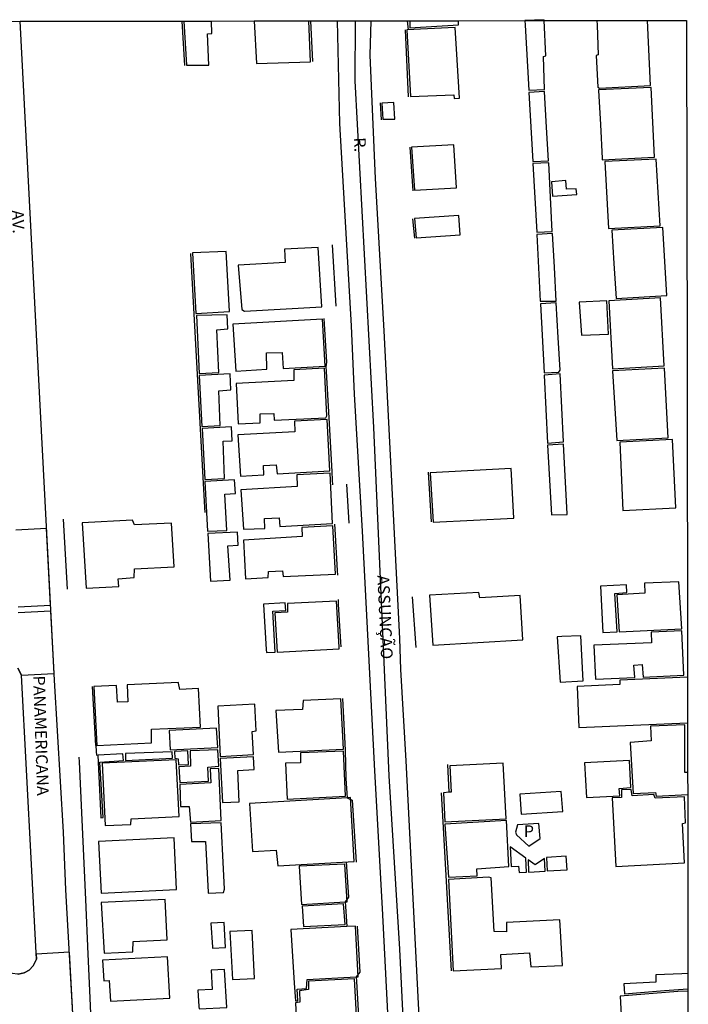
# Model space of a CAD drawing. Units: millimetres. Extents: x 183114 to 185533, y 1677027 to 1679829.
# Drawn here: x 185385 to 185527, y 1679620 to 1679829 of the extents above; entities that cross this region are included whole.
import ezdxf
from ezdxf.enums import TextEntityAlignment as Align

# ---------------------------------------------------------------- set-up
doc = ezdxf.new("R2010")
doc.units = ezdxf.units.MM
doc.header["$LTSCALE"] = 3
doc.header["$MEASUREMENT"] = 0
for name, color, linetype in [('V-CANTEIRO', 210, 'Continuous'), ('V-EDIFICACAO', 50, 'Continuous'), ('V-NOME_DOS_LOGRADOUROS', 7, 'Continuous'), ('V-QUADRA', 1, 'Continuous'), ('V-TESTADA', 63, 'Continuous')]:
    doc.layers.add(name, color=color, linetype=linetype)
for name, color, linetype, plot in [('V-CRUZAMENTO', 1, 'Continuous', False), ('V-EIXO_DE_LOGRADOURO', 3, 'Continuous', False), ('X-LIMITE_5000', 7, 'Continuous', False)]:
    doc.layers.add(name, color=color, linetype=linetype, plot=plot)
doc.styles.get("Standard").update_dxf_attribs({"font": 'ARIAL.TTF'})

msp = doc.modelspace()

# ---------------------------------------------------------------- linework, layer by layer
at = {"layer": 'V-CANTEIRO'}
msp.add_lwpolyline([(185384.67, 1679626.38), (185385.94, 1679626.66), (185387, 1679627.2), (185387.86, 1679628.14), (185388.56, 1679629.58), (185385.36, 1679689.85), (185384.6, 1679691.35)], dxfattribs=at)
at = {"layer": 'V-CRUZAMENTO', "linetype": 'Continuous'}
for points in [[(185384.686, 1679704.32), (185391.564, 1679704.678), (185390.716, 1679720.989), (185384.2, 1679720.65)], [(185384.6, 1679691.35), (185385.36, 1679689.85), (185392.316, 1679690.212), (185391.628, 1679703.455), (185384.713, 1679703.096)], [(185396.592, 1679612.76), (185395.563, 1679631.042), (185388.503, 1679630.645), (185388.56, 1679629.58), (185387.86, 1679628.14), (185387, 1679627.2), (185385.94, 1679626.66), (185384.67, 1679626.38), (185384.54, 1679626.4), (185383.5, 1679626.53), (185382.91, 1679626.68), (185381.66, 1679627.59), (185380.83, 1679628.58), (185380.58, 1679630.23), (185373.26, 1679629.836), (185373.33, 1679628.54), (185373.17, 1679626.72), (185372.7, 1679626.27), (185371.31, 1679625.87), (185367.302, 1679625.554), (185367.85, 1679618.6)]]:
    msp.add_lwpolyline(points, dxfattribs=at)
at = {"layer": 'V-EDIFICACAO'}
for points in [[(185419.81, 1679828.68), (185420.35, 1679819.3), (185425.09, 1679819.34), (185424.8, 1679825.97), (185425.75, 1679826.04), (185425.7, 1679828.69)], [(185434.72, 1679828.7), (185435.23, 1679819.67), (185446.67, 1679820.05), (185446.33, 1679828.72)], [(185467.73, 1679828.75), (185467.73, 1679827.28), (185478.05, 1679827.86), (185478.05, 1679828.76)], [(185496.191, 1679828.973), (185492.15, 1679828.78), (185492.21, 1679827.78), (185492.99, 1679813.98), (185496.31, 1679814.16), (185496.05, 1679821.16), (185496.56, 1679821.27), (185496.2, 1679828.79)], [(185507.39, 1679828.8), (185507.43, 1679827.8), (185507.68, 1679821.49), (185507.28, 1679821.38), (185507.61, 1679814.67), (185507.93, 1679814.42), (185518.79, 1679815), (185518.1, 1679828.82)], [(185518.94, 1679698.95), (185519.01, 1679696.73), (185506.77, 1679696.18), (185507.13, 1679689), (185515.41, 1679689.33), (185515.26, 1679691.99), (185517.01, 1679692.1), (185517.19, 1679689.4), (185525.83, 1679689.84), (185525.39, 1679699.24), (185518.94, 1679698.95)], [(185526.61, 1679689.39), (185512.23, 1679688.75), (185512.23, 1679687.84), (185503.23, 1679687.44), (185503.6, 1679678.73), (185526.63, 1679679.71)], [(185526.63, 1679669.15), (185526.08, 1679669.18), (185526.05, 1679679.31), (185518.76, 1679679.02), (185518.94, 1679675.88), (185514.49, 1679675.55), (185515.11, 1679664.69), (185519.82, 1679664.91), (185520, 1679664.15), (185526.65, 1679664.51)], [(185514.86, 1679664.22), (185514.68, 1679665.6), (185512.64, 1679665.5), (185512.64, 1679663.89), (185510.63, 1679663.78), (185511.43, 1679649.24), (185525.97, 1679650.01), (185525.54, 1679658.39), (185526.19, 1679658.5), (185525.97, 1679664.04), (185519.74, 1679663.71), (185519.49, 1679664.51), (185514.86, 1679664.22)], [(185526.69, 1679626.52), (185525.429, 1679626.481), (185519.89, 1679626.222), (185519.89, 1679624.68), (185513.11, 1679624.31), (185513.26, 1679622.2), (185521.758, 1679622.913), (185526.7, 1679623.24)], [(185526.709, 1679622.771), (185524.593, 1679622.708), (185512.31, 1679621.72), (185512.64, 1679616.37), (185519.89, 1679616.73), (185520.07, 1679615.16), (185526.699, 1679615.581)]]:
    msp.add_lwpolyline(points, dxfattribs=at)
for points in [[(185477.77, 1679820.43), (185477.32, 1679827.35), (185467.08, 1679826.81), (185467.88, 1679812.67), (185477.03, 1679813.03), (185477.17, 1679812.26), (185478.3, 1679812.34)], [(185496.74, 1679806.16), (185496.31, 1679813.69), (185496.31, 1679813.76), (185492.99, 1679813.54), (185493.83, 1679798.85), (185497.15, 1679799.03)], [(185507.76, 1679813.93), (185508.15, 1679806.72), (185508.54, 1679799.51), (185508.55, 1679799.25), (185519.63, 1679799.8), (185518.9, 1679814.56), (185507.75, 1679814.05)], [(185461.83, 1679811.28), (185461.98, 1679807.85), (185464.53, 1679807.89), (185464.34, 1679811.43), (185461.83, 1679811.28)], [(185468.1, 1679801.91), (185468.72, 1679792.77), (185477.61, 1679793.28), (185477.06, 1679802.42), (185468.1, 1679801.91)], [(185493.79, 1679798.45), (185494.63, 1679783.84), (185497.95, 1679783.98), (185497.22, 1679798.6), (185493.79, 1679798.45)], [(185509.06, 1679798.85), (185509.83, 1679784.64), (185520.8, 1679785.19), (185519.96, 1679799.4), (185509.06, 1679798.85)], [(185497.8, 1679794.59), (185497.98, 1679791.53), (185503.16, 1679791.85), (185503.01, 1679793.09), (185500.97, 1679793.02), (185500.79, 1679794.81), (185497.8, 1679794.59)], [(185468.75, 1679786.75), (185469.08, 1679782.67), (185478.41, 1679783.33), (185478.16, 1679787.44), (185468.75, 1679786.75)], [(185498.4, 1679776.46), (185498.02, 1679783.58), (185494.63, 1679783.36), (185495.36, 1679769.22), (185498.79, 1679769.26)], [(185511.02, 1679777.23), (185511.47, 1679769.8), (185522.22, 1679770.42), (185521.38, 1679784.86), (185510.59, 1679784.27)], [(185429.49, 1679767.11), (185428.77, 1679779.79), (185421.67, 1679779.46), (185422.39, 1679766.63), (185429.5, 1679767)], [(185431.36, 1679776.84), (185432.09, 1679767.47), (185432.71, 1679767.14), (185449.04, 1679768.02), (185448.31, 1679780.63), (185441.13, 1679780.26), (185441.27, 1679777.42), (185431.36, 1679776.84)], [(185503.67, 1679769), (185504.11, 1679762.01), (185509.87, 1679762.22), (185509.5, 1679769.33), (185503.67, 1679769)], [(185509.94, 1679769.33), (185510.7, 1679754.86), (185521.64, 1679755.48), (185520.87, 1679769.91), (185509.94, 1679769.33)], [(185499.2, 1679761.52), (185498.79, 1679768.86), (185495.43, 1679768.67), (185496.2, 1679754.02), (185499.33, 1679754.17), (185499.59, 1679754.61)], [(185422.47, 1679766.2), (185423.09, 1679753.84), (185427.24, 1679754.06), (185426.8, 1679763.14), (185429.17, 1679763.35), (185429.03, 1679766.34), (185422.47, 1679766.2)], [(185430.23, 1679764.34), (185430.81, 1679754.39), (185437.41, 1679754.79), (185437.37, 1679758.25), (185440.69, 1679758.36), (185440.91, 1679754.97), (185449.77, 1679755.44), (185449.22, 1679765.39), (185430.23, 1679764.34)], [(185443.13, 1679754.64), (185443.13, 1679752.38), (185430.89, 1679751.76), (185431.36, 1679743.16), (185435.99, 1679743.42), (185435.99, 1679745.28), (185438.87, 1679745.39), (185438.98, 1679743.96), (185449.95, 1679744.47), (185450.13, 1679744.91), (185449.66, 1679755.04), (185443.13, 1679754.64)], [(185511.61, 1679739.66), (185522.51, 1679740.25), (185521.71, 1679755.04), (185510.7, 1679754.46)], [(185423.09, 1679753.44), (185423.63, 1679742.65), (185427.53, 1679742.83), (185427.21, 1679750.2), (185429.79, 1679750.42), (185429.61, 1679753.77), (185423.09, 1679753.44)], [(185496.2, 1679753.55), (185496.96, 1679739.12), (185500.35, 1679739.34), (185499.59, 1679753.77), (185496.2, 1679753.55)], [(185443.28, 1679743.75), (185443.35, 1679741.49), (185431.25, 1679740.83), (185431.8, 1679732.08), (185436.79, 1679732.34), (185436.72, 1679734.34), (185439.41, 1679734.52), (185439.6, 1679732.56), (185450.75, 1679733.18), (185450.2, 1679744.11), (185443.28, 1679743.75)], [(185423.71, 1679742.21), (185424.29, 1679731.39), (185428.44, 1679731.57), (185428.15, 1679739.52), (185430.08, 1679739.59), (185429.9, 1679742.54), (185423.71, 1679742.21)], [(185512.27, 1679739.3), (185512.93, 1679724.83), (185524.15, 1679725.34), (185523.46, 1679739.88), (185512.27, 1679739.3)], [(185501.11, 1679724.09), (185500.35, 1679738.86), (185496.96, 1679738.64), (185497.77, 1679723.85), (185501.12, 1679723.96)], [(185472.07, 1679732.81), (185472.69, 1679722.32), (185489.78, 1679723.19), (185489.24, 1679733.72), (185472.07, 1679732.81)], [(185431.87, 1679729.2), (185432.45, 1679720.86), (185437.01, 1679721), (185436.94, 1679723.12), (185440.03, 1679723.26), (185440.14, 1679721.37), (185451.37, 1679722.02), (185450.82, 1679732.74), (185443.79, 1679732.34), (185443.82, 1679729.86), (185431.87, 1679729.2)], [(185424.29, 1679730.95), (185424.84, 1679720.38), (185428.92, 1679720.53), (185428.52, 1679728.29), (185430.74, 1679728.4), (185430.56, 1679731.28), (185424.29, 1679730.95)], [(185409.35, 1679721.77), (185408.91, 1679722.75), (185398.27, 1679722.21), (185399.07, 1679708.32), (185406.03, 1679708.65), (185405.92, 1679710.29), (185409.31, 1679710.58), (185409.38, 1679712.4), (185417.77, 1679712.84), (185417.22, 1679722.13), (185409.35, 1679721.77)], [(185432.45, 1679718.49), (185432.89, 1679710.32), (185437.7, 1679710.58), (185437.77, 1679711.82), (185440.76, 1679711.96), (185440.84, 1679710.76), (185451.95, 1679711.31), (185451.41, 1679721.51), (185444.85, 1679721.19), (185444.88, 1679719.25), (185432.45, 1679718.49)], [(185424.91, 1679719.91), (185425.46, 1679709.78), (185429.61, 1679710.03), (185429.17, 1679717.29), (185431.36, 1679717.47), (185431.18, 1679720.2), (185424.91, 1679719.91)], [(185508.15, 1679708.76), (185508.63, 1679698.92), (185511.69, 1679699.03), (185511.21, 1679707.15), (185513.77, 1679707.37), (185513.69, 1679709.05), (185508.15, 1679708.76)], [(185511.65, 1679706.86), (185512.09, 1679699.06), (185525.39, 1679699.65), (185524.74, 1679709.67), (185517.48, 1679709.34), (185517.56, 1679707.23), (185511.65, 1679706.86)], [(185482.6, 1679706.24), (185482.38, 1679707.41), (185471.89, 1679706.79), (185472.62, 1679696.22), (185491.72, 1679697.35), (185491.1, 1679706.72), (185482.6, 1679706.24)], [(185436.73, 1679704.82), (185437.3, 1679695.3), (185437.34, 1679694.62), (185439.16, 1679694.73), (185438.69, 1679703.4), (185441.42, 1679703.58), (185441.27, 1679705.19), (185436.72, 1679704.93)], [(185441.78, 1679705.08), (185441.82, 1679703.18), (185439.12, 1679703.04), (185439.63, 1679694.76), (185452.75, 1679695.45), (185452.73, 1679695.82), (185452.21, 1679705.55), (185441.78, 1679705.08)], [(185499.99, 1679698.04), (185499, 1679698.01), (185499.62, 1679688.38), (185504.51, 1679688.64), (185503.96, 1679698.22), (185499.99, 1679698.04)], [(185418.7, 1679688.15), (185418.68, 1679688.27), (185407.78, 1679687.76), (185407.96, 1679684.19), (185405.77, 1679684.12), (185405.56, 1679687.65), (185400.75, 1679687.44), (185401.36, 1679674.94), (185412.99, 1679675.45), (185412.95, 1679678.36), (185423.38, 1679678.8), (185422.94, 1679687), (185418.93, 1679686.78)], [(185426.99, 1679683.28), (185427.53, 1679672.6), (185434.6, 1679672.97), (185434.31, 1679677.89), (185435.15, 1679678), (185434.9, 1679683.68), (185426.99, 1679683.28)], [(185445.1, 1679684.48), (185444.95, 1679682.59), (185439.34, 1679682.37), (185439.89, 1679673.48), (185453.67, 1679674.17), (185453.08, 1679684.85), (185445.1, 1679684.48)], [(185416.71, 1679678.11), (185416.89, 1679674.02), (185426.99, 1679674.46), (185426.77, 1679678.58), (185416.71, 1679678.11)], [(185401.55, 1679672.89), (185402.24, 1679659.59), (185402.68, 1679659.63), (185401.98, 1679671.4), (185407.01, 1679671.73), (185406.9, 1679673.15), (185401.55, 1679672.89)], [(185407.41, 1679673.19), (185407.41, 1679671.76), (185417.4, 1679672.2), (185417.33, 1679673.59), (185407.41, 1679673.19)], [(185417.8, 1679673.62), (185417.87, 1679672.24), (185418.64, 1679672.09), (185418.68, 1679670.82), (185420.79, 1679670.89), (185420.64, 1679673.77), (185417.8, 1679673.62)], [(185421.12, 1679673.77), (185421.23, 1679670.56), (185418.75, 1679670.38), (185418.93, 1679667.06), (185425.05, 1679667.32), (185424.91, 1679670.31), (185427.21, 1679670.53), (185426.99, 1679674.02), (185421.12, 1679673.77)], [(185444.55, 1679673.33), (185444.52, 1679671.25), (185441.35, 1679671.14), (185441.75, 1679663.49), (185454.1, 1679664.18), (185453.67, 1679673.73), (185444.55, 1679673.33)], [(185402.49, 1679671.18), (185403.15, 1679657.95), (185408.58, 1679658.17), (185408.65, 1679659.37), (185418.79, 1679659.81), (185418.17, 1679671.84), (185402.49, 1679671.18)], [(185427.53, 1679672.13), (185428.01, 1679662.8), (185431.58, 1679662.98), (185431.25, 1679669.61), (185434.75, 1679669.8), (185434.6, 1679672.53), (185427.53, 1679672.13)], [(185476.07, 1679664.98), (185474.84, 1679664.88), (185475.17, 1679658.73), (185475.17, 1679658.68), (185488.14, 1679659.37), (185487.56, 1679671.18), (185476.23, 1679670.6), (185476.52, 1679665.02)], [(185504.76, 1679671.22), (185505.2, 1679663.89), (185512.23, 1679664.26), (185512.13, 1679665.79), (185514.6, 1679666.01), (185514.31, 1679671.73), (185504.76, 1679671.22)], [(185418.93, 1679666.66), (185419.11, 1679662), (185420.97, 1679662), (185421.23, 1679658.64), (185427.75, 1679659.01), (185427.21, 1679670.01), (185425.42, 1679669.98), (185425.53, 1679666.99), (185418.93, 1679666.66)], [(185491.06, 1679664.58), (185491.35, 1679660.32), (185500.17, 1679660.87), (185499.81, 1679665.13), (185491.06, 1679664.58)], [(185454.48, 1679663.82), (185433.77, 1679662.62), (185434.35, 1679652.41), (185439.41, 1679652.67), (185439.74, 1679649.39), (185455.96, 1679650.3), (185455.16, 1679663.86)], [(185424.94, 1679643.79), (185424.95, 1679643.59), (185428.23, 1679643.74), (185428.44, 1679644.43), (185428.23, 1679648.71), (185427.75, 1679658.53), (185421.23, 1679658.28), (185421.41, 1679654.53), (185424.4, 1679654.56)], [(185475.17, 1679658.21), (185475.9, 1679646.94), (185482.02, 1679647.24), (185481.91, 1679648.77), (185488.76, 1679649.2), (185488.22, 1679658.97), (185475.17, 1679658.21)], [(185490.57, 1679658.05), (185490.16, 1679656.53), (185490.33, 1679655.93), (185492.98, 1679653.53), (185495.35, 1679655.17), (185495.12, 1679658.34), (185490.57, 1679658.05)], [(185401.69, 1679654.56), (185402.28, 1679643.55), (185418.28, 1679644.36), (185417.73, 1679655.33), (185401.69, 1679654.56)], [(185488.98, 1679653.4), (185489.24, 1679649.24), (185490.77, 1679649.28), (185490.95, 1679647.96), (185492.48, 1679648.04), (185492.33, 1679651.03), (185488.98, 1679653.4)], [(185494.34, 1679649.57), (185492.81, 1679650.66), (185492.92, 1679648.04), (185496.45, 1679648.22), (185496.31, 1679650.92), (185494.34, 1679649.57)], [(185496.71, 1679651.17), (185496.89, 1679648.29), (185501.12, 1679648.51), (185500.86, 1679651.39), (185496.71, 1679651.17)], [(185454, 1679641.71), (185454.43, 1679641.73), (185453.92, 1679649.75), (185444.26, 1679649.28), (185444.74, 1679641.19)], [(185484.39, 1679646.98), (185475.93, 1679646.47), (185476.92, 1679627.08), (185487.16, 1679627.59), (185487.01, 1679630.58), (185493.14, 1679630.94), (185493.39, 1679627.92), (185500.1, 1679628.25), (185499.55, 1679637.91), (185488.22, 1679637.32), (185488.22, 1679635.39), (185485.59, 1679635.43), (185484.97, 1679646.8), (185484.39, 1679646.98)], [(185409.02, 1679631.23), (185409.05, 1679633.31), (185416.27, 1679633.64), (185415.83, 1679642.24), (185402.31, 1679641.59), (185402.93, 1679630.8), (185409.02, 1679631.09)], [(185444.92, 1679640.78), (185445.17, 1679636.48), (185453.99, 1679636.92), (185453.7, 1679641.3), (185444.92, 1679640.78)], [(185425.88, 1679632.11), (185425.89, 1679631.89), (185428.63, 1679632.04), (185428.34, 1679637.36), (185425.53, 1679637.18)], [(185434.28, 1679635.58), (185434.28, 1679635.65), (185429.57, 1679635.43), (185430.12, 1679625.26), (185434.82, 1679625.44)], [(185443.23, 1679624.46), (185443.46, 1679620.74), (185443.97, 1679620.74), (185443.86, 1679623.22), (185445.79, 1679623.36), (185445.94, 1679625.26), (185456.35, 1679625.82), (185456.8, 1679625.84), (185456.22, 1679636.56), (185454.34, 1679636.46), (185442.51, 1679635.86)], [(185402.6, 1679629.38), (185402.86, 1679624.97), (185403.95, 1679625), (185404.28, 1679620.67), (185416.82, 1679621.25), (185416.38, 1679630.03), (185402.6, 1679629.38)], [(185423.02, 1679619.51), (185423.05, 1679618.99), (185428.92, 1679619.28), (185428.44, 1679627.37), (185425.64, 1679627.23), (185425.82, 1679623.14), (185422.8, 1679623)], [(185446.23, 1679623.14), (185444.34, 1679622.85), (185444.44, 1679620.41), (185443.46, 1679620.3), (185443.79, 1679614.4), (185456.54, 1679615.05), (185456, 1679625.4), (185446.23, 1679624.86), (185446.23, 1679623.14)]]:
    msp.add_lwpolyline(points, close=True, dxfattribs=at)
at = {"layer": 'V-EIXO_DE_LOGRADOURO'}
msp.add_lwpolyline([(185469.44, 1679553.71), (185469.23, 1679557.5), (185465.63, 1679631.7), (185463.36, 1679668.5), (185460.08, 1679742.4), (185456.16, 1679816), (185456.22, 1679828.74)], dxfattribs=at)
at = {"layer": 'V-QUADRA'}
for points in [[(185398.7, 1679575.28), (185394.82, 1679644.26), (185394.31, 1679656.53), (185392.39, 1679688.79), (185385.12, 1679828.63)], [(185452.31, 1679828.73), (185452.8, 1679806.96), (185455.32, 1679764.02), (185455.92, 1679749.46), (185457.63, 1679720.42), (185460.21, 1679669.52), (185461.89, 1679640.32), (185465.95, 1679560.02)], [(185526.78, 1679560.33), (185525.412, 1679560.312), (185477.86, 1679557.72), (185475.54, 1679557.66), (185474.21, 1679557.81), (185473.3, 1679558.09), (185472.87, 1679558.89), (185472.47, 1679563.06), (185466.98, 1679671.69), (185465.83, 1679691.02), (185465.62, 1679697.6), (185462.32, 1679762.92), (185460.47, 1679795.27), (185459.35, 1679821.43), (185459.5, 1679828.74)]]:
    msp.add_lwpolyline(points, dxfattribs=at)
at = {"layer": 'V-TESTADA'}
for points in [[(185419.38, 1679828.68), (185419.98, 1679819.25)], [(185446.66, 1679828.72), (185447.08, 1679820.09)], [(185467.43, 1679826.83), (185467.25, 1679828.75)], [(185467.43, 1679812.6), (185466.79, 1679826.84)], [(185461.71, 1679807.75), (185461.51, 1679811.35)], [(185468.41, 1679792.67), (185467.78, 1679801.91)], [(185468.78, 1679782.61), (185468.35, 1679786.7)], [(185451.27, 1679781.15), (185452.06, 1679768.14)], [(185424.3, 1679724.39), (185424.25, 1679725.4), (185421.31, 1679779.36)], [(185449.53, 1679765.52), (185450.09, 1679756.28), (185449.93, 1679755.27)], [(185449.93, 1679755.27), (185449.98, 1679754.28), (185450.53, 1679744.45)], [(185450.53, 1679744.45), (185451.16, 1679733.06)], [(185451.16, 1679733.06), (185451.26, 1679731.24), (185451.32, 1679730.26)], [(185472.33, 1679722.36), (185471.68, 1679732.92)], [(185454.3, 1679730.4), (185454.79, 1679722.13)], [(185394.2, 1679722.92), (185395.05, 1679708.07)], [(185451.76, 1679721.87), (185451.82, 1679720.84), (185452.32, 1679712.04), (185452.38, 1679711.06)], [(185468.22, 1679706.49), (185469.02, 1679695.75)], [(185452.51, 1679705.92), (185452.57, 1679704.91), (185453.03, 1679696.82), (185453.09, 1679695.84)], [(185401.16, 1679674.92), (185400.41, 1679687.45)], [(185453.43, 1679684.89), (185454.05, 1679673.93)], [(185401.16, 1679674.92), (185401.25, 1679673.68), (185401.32, 1679672.8)], [(185454.05, 1679673.93), (185454.14, 1679667.89), (185454.4, 1679664.82), (185454.48, 1679663.82)], [(185397.56, 1679672.44), (185397.61, 1679671.44), (185398.93, 1679642.2)], [(185476.07, 1679664.98), (185475.76, 1679670.89)], [(185474.82, 1679658.72), (185474.48, 1679664.88)], [(185454.48, 1679663.82), (185455.48, 1679663.3), (185456.37, 1679650.16)], [(185476.54, 1679627.06), (185474.82, 1679658.72)], [(185454.25, 1679650.2), (185454.7, 1679642.71), (185454, 1679641.71)], [(185398.93, 1679642.2), (185399.45, 1679630.62)], [(185454, 1679641.71), (185454.06, 1679640.71), (185454.34, 1679636.46)], [(185456.59, 1679636.58), (185457.15, 1679626.82), (185456.35, 1679625.82)], [(185399.45, 1679630.62), (185399.8, 1679622.94)], [(185456.35, 1679625.82), (185456.41, 1679624.82), (185457, 1679614.97)], [(185399.8, 1679622.94), (185400.02, 1679618.06)]]:
    msp.add_lwpolyline(points, dxfattribs=at)
at = {"layer": 'X-LIMITE_5000'}
msp.add_lwpolyline([(185378.19, 1679828.62), (185385.12, 1679828.63), (185419.38, 1679828.68), (185419.81, 1679828.68), (185425.7, 1679828.69), (185434.72, 1679828.7), (185446.33, 1679828.72), (185446.66, 1679828.72), (185452.2, 1679828.72), (185455.92, 1679828.73), (185459.29, 1679828.73), (185467.25, 1679828.75), (185467.73, 1679828.75), (185478.05, 1679828.76), (185492.15, 1679828.78), (185496.2, 1679828.79), (185507.39, 1679828.8), (185518.1, 1679828.82), (185526.43, 1679828.83), (185526.53, 1679755.31), (185526.61, 1679689.44), (185526.63, 1679679.71), (185526.64, 1679669.12), (185526.65, 1679664.51), (185526.69, 1679627.24), (185526.7, 1679623.57), (185526.7, 1679622.96), (185526.7, 1679621.57), (185526.71, 1679615.54)], dxfattribs=at)

# ---------------------------------------------------------------- texts
at = {"layer": 'V-NOME_DOS_LOGRADOUROS'}
for s, rotation, p in [('R.', 272.5529, (185456.852, 1679802.427)), ('AV.', 272.67186, (185384.382, 1679786.05)), ('ASSUNÇÃO', 272.5529, (185462.173, 1679702.133)), ('PANAMERICANA', 271.92126, (185389.209, 1679677.008))]:
    msp.add_text(s, height=2.5, rotation=rotation, dxfattribs=at).set_placement(p, align=Align.MIDDLE)
msp.add_text('P', height=2.5, dxfattribs=at).set_placement((185492.98, 1679656.39), align=Align.MIDDLE)

doc.saveas('drawing.dxf')
